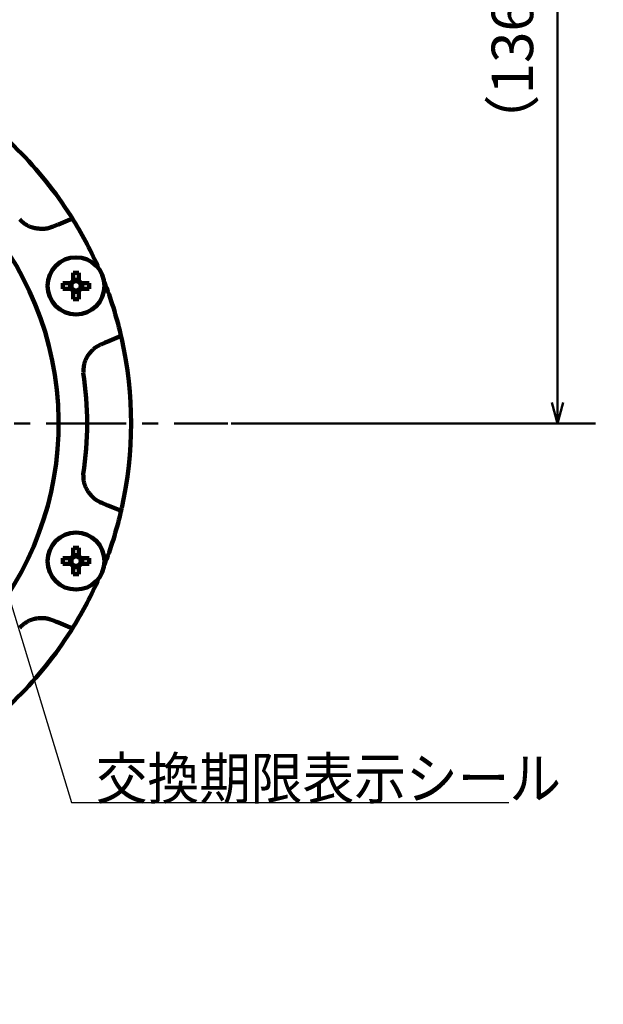
# Model space of a CAD drawing. Units: millimetres. Extents: x 0 to 420, y 0 to 297.
# Drawn here: x 134 to 176, y 123 to 194 of the extents above; entities that cross this region are included whole.
import ezdxf

# ---------------------------------------------------------------- set-up
doc = ezdxf.new("R2010")
doc.units = ezdxf.units.MM
doc.header["$LTSCALE"] = 0.18189
doc.linetypes.add('CENTER', pattern=[50.8, 31.75, -6.35, 6.35, -6.35])
doc.layers.add('NoLayerName_002', color=7, linetype='Continuous')
doc.styles.get("Standard").update_dxf_attribs({"font": 'txt', "bigfont": 'extfont2'})
doc.dimstyles.get("Standard").update_dxf_attribs({"dimtxt": 2.5, "dimasz": 2.5, "dimexe": 1.25, "dimexo": 0.625, "dimtad": 1, "dimzin": 0, "dimdsep": 46, "dimtxsty": 'Standard', "dimcen": 2.5, "dimadec": 0, "dimazin": 0, "dimtfac": 0.75, "dimtmove": 0, "dimatfit": 3, "dimfxl": 1, "dimarcsym": 0})

# ---------------------------------------------------------------- blocks, each defined once
blk = doc.blocks.new('_OPEN30')
at = {"color": 0, "linetype": 'ByBlock', "lineweight": -2}
for p, q in [((-1, 0.267949), (0, 0)), ((0, 0), (-1, -0.267949)), ((0, 0), (-1, 0))]:
    blk.add_line(p, q, dxfattribs=at)
blk = doc.blocks.new('*D19')
at = {"layer": 'Defpoints', "color": 0}
for p in [(171.718, 219.255), (173.098, 219.255), (149.263, 164.864)]:
    blk.add_point(p, dxfattribs=at)
at = {"layer": 'NoLayerName_002', "color": 0, "linetype": 'Continuous', "lineweight": 50}
for p, q in [((171.968, 219.255), (175.848, 219.255)), ((173.098, 166.364), (173.098, 217.755)), ((149.513, 164.864), (175.848, 164.864))]:
    blk.add_line(p, q, dxfattribs=at)
at = {"layer": 'NoLayerName_002', "color": 0, "lineweight": 50, "xscale": 1.5, "yscale": 1.5, "zscale": 1.5}
for p, rotation in [((173.098, 219.255), 90), ((173.098, 164.864), 270)]:
    blk.add_blockref('_OPEN30', p, dxfattribs=dict(at, rotation=rotation))
at = {"layer": 'NoLayerName_002', "color": 0, "lineweight": 50, "insert": (170.225, 192.06), "char_height": 3, "attachment_point": 5, "rotation": 90}
blk.add_mtext('（136）', dxfattribs=at)
blk = doc.blocks.new('*D20')
at = {"layer": 'Defpoints', "color": 0}
for p in [(171.718, 219.255), (181.637, 219.255), (122.001, 98.455)]:
    blk.add_point(p, dxfattribs=at)
at = {"layer": 'NoLayerName_002', "color": 0, "linetype": 'Continuous', "lineweight": 50}
for p, q in [((171.968, 219.255), (184.387, 219.255)), ((181.637, 99.955), (181.637, 217.755)), ((122.251, 98.455), (184.387, 98.455))]:
    blk.add_line(p, q, dxfattribs=at)
at = {"layer": 'NoLayerName_002', "color": 0, "lineweight": 50, "xscale": 1.5, "yscale": 1.5, "zscale": 1.5}
for p, rotation in [((181.637, 219.255), 90), ((181.637, 98.455), 270)]:
    blk.add_blockref('_OPEN30', p, dxfattribs=dict(at, rotation=rotation))
at = {"layer": 'NoLayerName_002', "color": 0, "lineweight": 50, "insert": (179.105, 158.855), "char_height": 3, "attachment_point": 5, "rotation": 90}
blk.add_mtext('\\A1;302{\\H2.400000;%%p2.5}', dxfattribs=at)

msp = doc.modelspace()

# ---------------------------------------------------------------- linework, layer by layer
at = {"layer": 'NoLayerName_002', "color": 7, "linetype": 'Continuous', "lineweight": 100}
for p, q in [((137.023, 179.254), (137.88, 179.609)), ((138.096, 175.758), (138.096, 175.169)), ((138.508, 175.24), (138.096, 175.24)), ((138.508, 175.169), (138.508, 175.758)), ((137.937, 175.011), (137.348, 175.011)), ((137.348, 174.599), (137.937, 174.599)), ((137.866, 175.011), (137.866, 174.599)), ((138.096, 174.44), (138.096, 173.851)), ((138.508, 173.851), (138.508, 174.44)), ((139.255, 175.011), (138.666, 175.011)), ((138.666, 174.599), (139.255, 174.599)), ((138.737, 174.599), (138.737, 175.011)), ((138.096, 174.369), (138.508, 174.369)), ((141.401, 171.11), (140.543, 170.754)), ((141.522, 171.33), (141.608, 170.955)), ((140.543, 158.956), (141.401, 158.6)), ((141.594, 158.69), (141.519, 158.369)), ((138.096, 155.858), (138.096, 155.269)), ((138.508, 155.341), (138.096, 155.341)), ((138.508, 155.269), (138.508, 155.858)), ((137.937, 155.111), (137.348, 155.111)), ((137.348, 154.699), (137.937, 154.699)), ((137.866, 155.111), (137.866, 154.699)), ((138.096, 154.541), (138.096, 153.952)), ((138.508, 153.952), (138.508, 154.541)), ((139.255, 155.111), (138.666, 155.111)), ((138.666, 154.699), (139.255, 154.699)), ((138.737, 154.699), (138.737, 155.111)), ((138.096, 154.469), (138.508, 154.469)), ((137.88, 150.1), (137.023, 150.456))]:
    msp.add_line(p, q, dxfattribs=at)
at = {"layer": 'NoLayerName_002', "color": 7, "linetype": 'CENTER', "lineweight": 50}
msp.add_line((80.701, 164.864), (149.263, 164.864), dxfattribs=at)
at = {"layer": 'NoLayerName_002', "color": 7, "linetype": 'Continuous', "lineweight": 100}
for points in [[(137.953, 179.809), (138.026, 179.693), (138.127, 179.529)], [(138.121, 150.171), (138.026, 150.017), (137.918, 149.845)]]:
    msp.add_lwpolyline(points, dxfattribs=at)
for centre in [(138.302, 174.805), (138.302, 154.905)]:
    msp.add_circle(centre, 2.06, dxfattribs=at)
for centre, radius, start, end in [((114.281, 164.855), 28, 32.41606, 57.58394), ((137.957, 179.424), 0.2, 31.60669, 112.5), ((114.281, 164.855), 28, 23.5481, 31.60669), ((138.302, 174.805), 0.418, 119.49812, 150.50188), ((138.302, 164.678), 11.082, 88.93489, 91.06511), ((138.302, 174.805), 0.418, 29.49812, 60.50188), ((148.413, 174.805), 11.067, 178.93345, 181.06655), ((138.302, 174.805), 0.418, 209.49812, 240.50188), ((138.302, 174.805), 0.34, 142.7589, 217.2411), ((138.302, 174.805), 0.34, 127.2411, 142.7589), ((138.302, 174.805), 0.34, 217.2411, 232.7589), ((138.302, 174.805), 0.34, 52.7589, 127.2411), ((138.302, 174.805), 0.34, 232.7589, 307.2411), ((138.302, 174.805), 0.34, 37.2411, 52.7589), ((138.302, 174.805), 0.418, 299.49812, 330.50188), ((138.302, 174.805), 0.34, 307.2411, 322.7589), ((138.302, 174.805), 0.34, 322.7589, 37.2411), ((128.181, 174.805), 11.076, 358.93433, 1.06567), ((114.281, 164.855), 28, 13.39331, 21.4519), ((138.302, 184.92), 11.071, 268.93378, 271.06622), ((141.325, 171.294), 0.2, 292.5, 13.39331), ((114.281, 164.855), 28, 347.41606, 12.58394), ((114.281, 164.855), 28, 338.5481, 346.60669), ((141.325, 158.415), 0.2, 346.60669, 67.5), ((138.302, 154.905), 0.418, 119.49812, 150.50188), ((138.302, 144.79), 11.071, 88.93378, 91.06622), ((138.302, 154.905), 0.34, 52.7589, 127.2411), ((138.302, 154.905), 0.418, 29.49812, 60.50188), ((148.413, 154.905), 11.067, 178.93345, 181.06655), ((138.302, 154.905), 0.418, 209.49812, 240.50188), ((138.302, 154.905), 0.34, 142.7589, 217.2411), ((138.302, 154.905), 0.34, 127.2411, 142.7589), ((138.302, 154.905), 0.34, 217.2411, 232.7589), ((138.302, 154.905), 0.34, 232.7589, 307.2411), ((138.302, 154.905), 0.34, 37.2411, 52.7589), ((138.302, 154.905), 0.418, 299.49812, 330.50188), ((138.302, 154.905), 0.34, 307.2411, 322.7589), ((138.302, 154.905), 0.34, 322.7589, 37.2411), ((128.181, 154.905), 11.076, 358.93433, 1.06567), ((138.302, 165.051), 11.101, 268.93674, 271.06326), ((114.281, 164.855), 28, 328.39331, 336.4519), ((114.281, 164.855), 28, 302.41606, 327.58394), ((137.957, 150.285), 0.2, 247.5, 328.39331)]:
    msp.add_arc(centre, radius, start, end, dxfattribs=at)
at = {"layer": 'NoLayerName_002', "color": 8, "linetype": 'Continuous', "lineweight": 100}
for radius, start, end in [(22.76, 282.27196, 257.72804), (24.818, 351.50795, 8.49205)]:
    msp.add_arc((114.281, 164.855), radius, start, end, dxfattribs=at)
for points, knots in [([(134.229, 179.62), (134.247, 179.603), (134.282, 179.568), (134.335, 179.517), (134.39, 179.466), (134.445, 179.416), (134.502, 179.368), (134.56, 179.323), (134.621, 179.279), (134.683, 179.238), (134.747, 179.2), (134.813, 179.164), (134.88, 179.13), (134.948, 179.1), (135.017, 179.072), (135.087, 179.047), (135.158, 179.026), (135.23, 179.007), (135.302, 178.991), (135.375, 178.977), (135.448, 178.966), (135.521, 178.956), (135.595, 178.948), (135.669, 178.941), (135.743, 178.935), (135.818, 178.93), (135.867, 178.927), (135.892, 178.925)], [0, 0, 0, 0, 0.074263, 0.148504, 0.222714, 0.29691, 0.371145, 0.445518, 0.520065, 0.594739, 0.669492, 0.744271, 0.819027, 0.893709, 0.96827, 1.042666, 1.116857, 1.190844, 1.264737, 1.338636, 1.412608, 1.486695, 1.560914, 1.635261, 1.709719, 1.784256, 1.858836, 1.858836, 1.858836, 1.858836]), ([(135.892, 178.925), (135.903, 178.926), (135.924, 178.928), (135.955, 178.93), (135.987, 178.933), (136.018, 178.936), (136.049, 178.939), (136.081, 178.943), (136.112, 178.946), (136.143, 178.951), (136.174, 178.956), (136.205, 178.961), (136.236, 178.967), (136.266, 178.973), (136.297, 178.981), (136.327, 178.989), (136.357, 178.998), (136.387, 179.007), (136.417, 179.017), (136.447, 179.027), (136.477, 179.037), (136.497, 179.044), (136.507, 179.047)], [0, 0, 0, 0, 0.031622, 0.0632354, 0.0948319, 0.126404, 0.1579451, 0.1894504, 0.2209166, 0.2523429, 0.2837311, 0.3150857, 0.346415, 0.3777307, 0.4090489, 0.4403878, 0.4717598, 0.50317, 0.5346176, 0.5660973, 0.5976004, 0.6291157, 0.6291157, 0.6291157, 0.6291157]), ([(139.511, 170.187), (139.494, 170.17), (139.46, 170.134), (139.41, 170.08), (139.36, 170.025), (139.311, 169.969), (139.264, 169.912), (139.219, 169.853), (139.176, 169.792), (139.135, 169.73), (139.096, 169.666), (139.06, 169.6), (139.027, 169.534), (138.996, 169.465), (138.968, 169.396), (138.943, 169.326), (138.921, 169.255), (138.902, 169.184), (138.886, 169.112), (138.873, 169.039), (138.862, 168.965), (138.853, 168.892), (138.846, 168.818), (138.84, 168.744), (138.835, 168.669), (138.831, 168.594), (138.828, 168.545), (138.827, 168.52)], [0, 0, 0, 0, 0.074012, 0.14802, 0.222028, 0.296065, 0.370191, 0.4445, 0.519015, 0.593673, 0.668414, 0.74318, 0.817918, 0.892579, 0.967121, 1.041511, 1.115721, 1.189746, 1.263675, 1.337622, 1.411665, 1.48585, 1.560196, 1.634696, 1.709329, 1.784058, 1.858837, 1.858837, 1.858837, 1.858837]), ([(140.032, 170.535), (140.023, 170.531), (140.004, 170.521), (139.976, 170.506), (139.948, 170.492), (139.92, 170.477), (139.892, 170.462), (139.865, 170.447), (139.838, 170.431), (139.81, 170.416), (139.784, 170.399), (139.757, 170.383), (139.731, 170.365), (139.705, 170.348), (139.68, 170.329), (139.655, 170.31), (139.63, 170.29), (139.606, 170.27), (139.582, 170.25), (139.559, 170.229), (139.535, 170.208), (139.519, 170.194), (139.511, 170.187)], [0, 0, 0, 0, 0.0316091, 0.0632098, 0.094794, 0.1263545, 0.1578849, 0.1893805, 0.2208385, 0.2522581, 0.2836413, 0.314993, 0.3463216, 0.3776391, 0.4089617, 0.4403079, 0.4716894, 0.5031112, 0.5345719, 0.5660659, 0.597584, 0.6291148, 0.6291148, 0.6291148, 0.6291148]), ([(138.827, 161.19), (138.827, 161.165), (138.828, 161.116), (138.829, 161.041), (138.831, 160.967), (138.835, 160.893), (138.842, 160.819), (138.851, 160.745), (138.863, 160.672), (138.878, 160.599), (138.896, 160.526), (138.917, 160.454), (138.941, 160.383), (138.968, 160.314), (138.997, 160.245), (139.029, 160.178), (139.064, 160.112), (139.101, 160.048), (139.141, 159.986), (139.182, 159.925), (139.226, 159.865), (139.271, 159.806), (139.318, 159.749), (139.365, 159.691), (139.414, 159.635), (139.462, 159.578), (139.495, 159.541), (139.511, 159.522)], [0, 0, 0, 0, 0.074263, 0.148504, 0.222714, 0.296909, 0.371145, 0.445518, 0.520065, 0.594739, 0.669491, 0.74427, 0.819026, 0.893708, 0.968269, 1.042665, 1.116856, 1.190843, 1.264736, 1.338634, 1.412607, 1.486694, 1.560913, 1.63526, 1.709717, 1.784255, 1.858834, 1.858834, 1.858834, 1.858834]), ([(139.511, 159.522), (139.519, 159.515), (139.536, 159.502), (139.56, 159.481), (139.584, 159.461), (139.608, 159.441), (139.633, 159.421), (139.657, 159.401), (139.682, 159.382), (139.707, 159.363), (139.732, 159.345), (139.758, 159.326), (139.784, 159.309), (139.81, 159.292), (139.837, 159.276), (139.864, 159.26), (139.892, 159.245), (139.919, 159.23), (139.948, 159.216), (139.976, 159.202), (140.004, 159.188), (140.023, 159.179), (140.032, 159.174)], [0, 0, 0, 0, 0.031622, 0.0632354, 0.0948319, 0.1264039, 0.1579451, 0.1894504, 0.2209167, 0.2523431, 0.2837313, 0.315086, 0.3464154, 0.3777312, 0.4090495, 0.4403885, 0.4717606, 0.5031708, 0.5346184, 0.5660982, 0.5976013, 0.6291166, 0.6291166, 0.6291166, 0.6291166]), ([(135.892, 150.785), (135.868, 150.784), (135.818, 150.783), (135.744, 150.78), (135.67, 150.777), (135.596, 150.772), (135.523, 150.765), (135.449, 150.755), (135.375, 150.743), (135.302, 150.728), (135.23, 150.709), (135.158, 150.689), (135.087, 150.665), (135.017, 150.639), (134.949, 150.61), (134.881, 150.578), (134.816, 150.543), (134.752, 150.506), (134.689, 150.466), (134.628, 150.424), (134.569, 150.38), (134.511, 150.334), (134.453, 150.287), (134.396, 150.238), (134.34, 150.189), (134.285, 150.14), (134.248, 150.106), (134.229, 150.09)], [0, 0, 0, 0, 0.074012, 0.14802, 0.222029, 0.296066, 0.370192, 0.444501, 0.519016, 0.593674, 0.668415, 0.743182, 0.81792, 0.892581, 0.967123, 1.041513, 1.115723, 1.189749, 1.263678, 1.337625, 1.411668, 1.485853, 1.560199, 1.6347, 1.709333, 1.784062, 1.858841, 1.858841, 1.858841, 1.858841]), ([(136.507, 150.662), (136.497, 150.666), (136.477, 150.672), (136.446, 150.682), (136.416, 150.691), (136.386, 150.7), (136.356, 150.71), (136.326, 150.718), (136.295, 150.727), (136.265, 150.735), (136.235, 150.742), (136.204, 150.749), (136.173, 150.755), (136.142, 150.761), (136.111, 150.766), (136.08, 150.77), (136.049, 150.773), (136.018, 150.776), (135.987, 150.779), (135.955, 150.781), (135.924, 150.783), (135.903, 150.784), (135.892, 150.785)], [0, 0, 0, 0, 0.0316091, 0.0632097, 0.0947938, 0.1263542, 0.1578846, 0.1893802, 0.2208381, 0.2522577, 0.2836409, 0.3149926, 0.3463212, 0.3776387, 0.4089614, 0.4403075, 0.4716891, 0.5031108, 0.5345715, 0.5660655, 0.5975835, 0.6291142, 0.6291142, 0.6291142, 0.6291142])]:
    msp.add_open_spline(points, degree=3, knots=knots, dxfattribs=at)
at = {"layer": 'NoLayerName_002', "color": 7, "linetype": 'Continuous', "lineweight": 100}
for points, knots in [([(137.918, 179.865), (137.936, 179.835), (137.964, 179.791), (138, 179.734), (138.028, 179.69), (138.057, 179.643), (138.086, 179.596), (138.11, 179.557), (138.123, 179.536), (138.127, 179.529)], [0, 0, 0, 0, 0.1053308, 0.1557036, 0.2033063, 0.2608173, 0.3205735, 0.3711857, 0.3955352, 0.3955352, 0.3955352, 0.3955352]), ([(136.507, 179.047), (136.55, 179.064), (136.619, 179.091), (136.705, 179.125), (136.765, 179.149), (136.817, 179.17), (136.868, 179.191), (136.928, 179.215), (136.98, 179.236), (137.014, 179.25), (137.023, 179.254)], [0, 0, 0, 0, 0.1389508, 0.2223196, 0.2778979, 0.3334756, 0.3890531, 0.4446308, 0.5279987, 0.5557882, 0.5557882, 0.5557882, 0.5557882]), ([(141.519, 171.341), (141.523, 171.326), (141.53, 171.294), (141.542, 171.246), (141.554, 171.193), (141.566, 171.142), (141.578, 171.09), (141.592, 171.029), (141.602, 170.984), (141.608, 170.955)], [0, 0, 0, 0, 0.0461903, 0.0972414, 0.1486803, 0.2079603, 0.2565957, 0.3076755, 0.3955323, 0.3955323, 0.3955323, 0.3955323]), ([(140.543, 170.754), (140.501, 170.736), (140.432, 170.708), (140.347, 170.672), (140.287, 170.646), (140.236, 170.624), (140.185, 170.602), (140.126, 170.576), (140.075, 170.554), (140.041, 170.539), (140.032, 170.535)], [0, 0, 0, 0, 0.1389512, 0.2223203, 0.2778988, 0.3334768, 0.3890547, 0.4446331, 0.528002, 0.5557918, 0.5557918, 0.5557918, 0.5557918]), ([(140.032, 159.174), (140.075, 159.156), (140.143, 159.126), (140.228, 159.089), (140.287, 159.063), (140.338, 159.042), (140.389, 159.02), (140.449, 158.995), (140.501, 158.973), (140.535, 158.959), (140.543, 158.956)], [0, 0, 0, 0, 0.138951, 0.2223199, 0.2778983, 0.3334761, 0.3890536, 0.4446315, 0.5279995, 0.5557891, 0.5557891, 0.5557891, 0.5557891]), ([(141.608, 158.754), (141.6, 158.72), (141.589, 158.67), (141.574, 158.604), (141.562, 158.553), (141.55, 158.499), (141.537, 158.445), (141.527, 158.401), (141.521, 158.377), (141.519, 158.369)], [0, 0, 0, 0, 0.1053304, 0.1557029, 0.2033052, 0.2608159, 0.3205721, 0.3711845, 0.3955323, 0.3955323, 0.3955323, 0.3955323]), ([(137.023, 150.456), (136.98, 150.473), (136.911, 150.501), (136.825, 150.536), (136.765, 150.561), (136.714, 150.581), (136.662, 150.602), (136.602, 150.625), (136.55, 150.646), (136.515, 150.659), (136.507, 150.662)], [0, 0, 0, 0, 0.1389509, 0.2223199, 0.2778984, 0.3334763, 0.3890541, 0.4446323, 0.528001, 0.5557908, 0.5557908, 0.5557908, 0.5557908]), ([(138.127, 150.18), (138.118, 150.165), (138.099, 150.134), (138.07, 150.088), (138.04, 150.04), (138.011, 149.994), (137.983, 149.948), (137.952, 149.899), (137.93, 149.865), (137.918, 149.845)], [0, 0, 0, 0, 0.0550152, 0.1093037, 0.1628124, 0.2238332, 0.2734013, 0.3250616, 0.3955302, 0.3955302, 0.3955302, 0.3955302])]:
    msp.add_open_spline(points, degree=3, knots=knots, dxfattribs=at)

# ---------------------------------------------------------------- texts
at = {"layer": 'NoLayerName_002', "color": 7, "linetype": 'Continuous', "lineweight": 50, "insert": (139.73, 137.697), "char_height": 3, "width": 31.42684, "attachment_point": 7, "line_spacing_factor": 0.8}
msp.add_mtext('\\A1;\\W0.912834;\\T0.912834;交換期限表示シール', dxfattribs=at)

# ---------------------------------------------------------------- dimensions: what is measured, and where the dimension line sits
at = {"layer": 'NoLayerName_002', "color": 7, "linetype": 'Continuous', "lineweight": 50}
dim = msp.add_linear_dim(base=(181.637, 219.255), p1=(122.001, 98.455), p2=(171.718, 219.255), angle=90, dimstyle='Standard', override={"dimtxt": 3, "dimasz": 1.5, "dimexe": 2.75, "dimexo": 0.25, "dimgap": 1, "dimdec": 1, "dimlfac": 2.5, "dimzin": 8, "dimblk": 'OPEN30', "dimclrd": 0, "dimclre": 0, "dimclrt": 0, "dimtol": 1, "dimtp": 2.5, "dimtm": 2.5, "dimtfac": 0.8, "dimtdec": 1, "dimtolj": 1, "dimlwd": 50, "dimlwe": 50}, dxfattribs=at)
dim.commit()
dim.dimension.update_dxf_attribs({"geometry": '*D20', "text_midpoint": (181.637, 158.855), "dimtype": 160})
dim = msp.add_linear_dim(base=(173.098, 219.255), p1=(149.263, 164.864), p2=(171.718, 219.255), angle=90, text='（<>', dimstyle='Standard', override={"dimtxt": 3, "dimasz": 1.5, "dimexe": 2.75, "dimexo": 0.25, "dimgap": 1, "dimdec": 0, "dimlfac": 2.500435, "dimpost": '<>）', "dimblk": 'OPEN30', "dimclrd": 0, "dimclre": 0, "dimclrt": 0, "dimtp": 0, "dimtm": 0, "dimlwd": 50, "dimlwe": 50}, dxfattribs=at)
dim.commit()
dim.dimension.update_dxf_attribs({"geometry": '*D19', "text_midpoint": (173.098, 192.06), "dimtype": 160})

# ---------------------------------------------------------------- leaders
at = {"layer": 'NoLayerName_002', "color": 7, "linetype": 'Continuous', "lineweight": 50, "annotation_type": 0, "has_hookline": 1, "hookline_direction": 0, "text_width": 29.842}
msp.add_leader([(128.977, 166.942), (137.98, 137.447), (139.48, 137.447)], dimstyle='Standard', override={"dimtxt": 3, "dimasz": 1.5, "dimgap": 0.25, "dimldrblk": 'OPEN30'}, dxfattribs=at)

doc.saveas('drawing.dxf')
